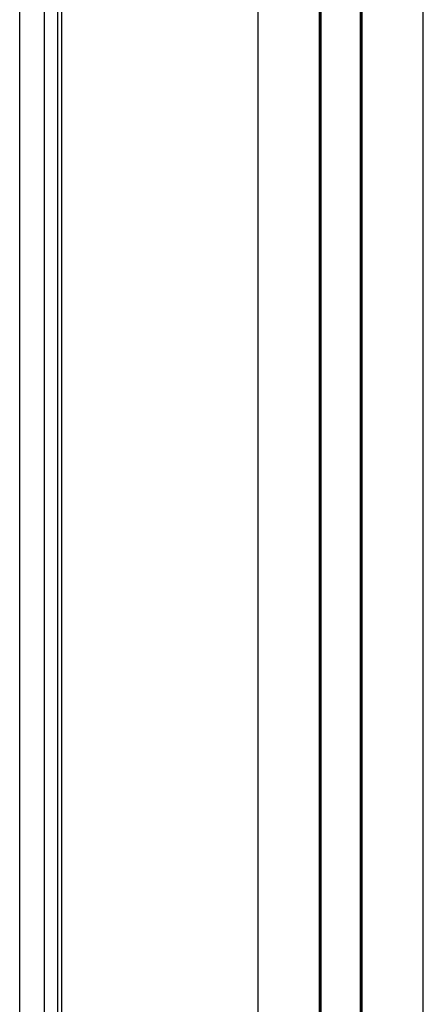
# Model space of a CAD drawing. Units: millimetres. Extents: x 2321 to 4024, y 26 to 608.
# Drawn here: x 2851 to 2865, y 137 to 171 of the extents above; entities that cross this region are included whole.
import ezdxf

# ---------------------------------------------------------------- set-up
doc = ezdxf.new("R2010")
doc.units = ezdxf.units.MM

msp = doc.modelspace()

# ---------------------------------------------------------------- linework, layer by layer
at = {"color": 7, "linetype": 'Continuous', "lineweight": 25}
for p, q in [((2861.499, 223.625), (2861.499, 133.805)), ((2861.505, 133.797), (2861.505, 223.616)), ((2862.863, 133.013), (2862.863, 222.833)), ((2862.891, 133.013), (2862.891, 222.833)), ((2852.618, 132.327), (2852.618, 219.953)), ((2852.027, 131.878), (2852.027, 219.504)), ((2852.486, 132.143), (2852.486, 219.769)), ((2859.355, 119.447), (2859.355, 209.267)), ((2861.456, 118.235), (2861.456, 208.054)), ((2861.498, 118.235), (2861.498, 208.054)), ((2862.903, 207.226), (2862.903, 117.406)), ((2862.912, 117.394), (2862.912, 207.213)), ((2865.012, 116.181), (2865.012, 206.001))]:
    msp.add_line(p, q, dxfattribs=at)
at = {"color": 8, "linetype": 'Continuous', "lineweight": 25}
msp.add_line((2851.178, 133.476), (2851.178, 219.504), dxfattribs=at)

doc.saveas('drawing.dxf')
